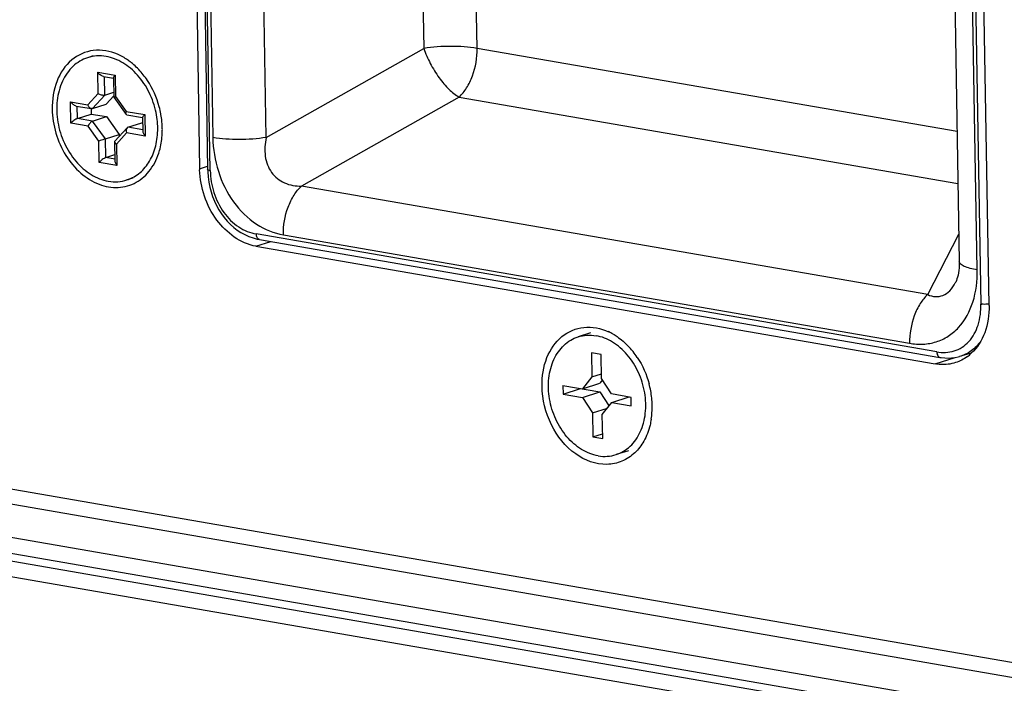
# Model space of a CAD drawing. Units: millimetres. Extents: x 0 to 1485, y 0 to 1050.
# Drawn here: x 181 to 223, y 48 to 77 of the extents above; entities that cross this region are included whole.
import ezdxf

# ---------------------------------------------------------------- set-up
doc = ezdxf.new("R2010")
doc.units = ezdxf.units.MM
doc.header["$LTSCALE"] = 81.675
for name, color, linetype in [('LJ-L30401-15DXF_CONTINUOUS_LINE', 7, 'CONTINUOUS'), ('LJ-L30403-01DXF_CONTINUOUS_LINE', 7, 'CONTINUOUS'), ('十字沉头自攻螺钉M3X1DXF_CONTINUOUS_LINE', 7, 'CONTINUOUS'), ('十字沉头螺钉M3X6_DXF_CONTINUOUS_LINE', 7, 'CONTINUOUS')]:
    doc.layers.add(name, color=color, linetype=linetype)

msp = doc.modelspace()

# ---------------------------------------------------------------- linework, layer by layer
at = {"layer": 'LJ-L30401-15DXF_CONTINUOUS_LINE', "color": 7, "linetype": 'Continuous'}
for p, q in [((188.392, 103.417), (188.96, 70.374)), ((189.075, 70.319), (188.507, 103.362)), ((188.665, 101.903), (189.183, 71.732)), ((191.469, 71.736), (190.95, 101.907)), ((197.789, 100.303), (198.214, 75.548)), ((200.499, 75.552), (200.074, 100.307)), ((221.501, 97.646), (222.069, 64.603)), ((220.625, 96.599), (221.143, 66.428)), ((221.911, 66.062), (221.393, 96.233)), ((191.469, 71.736), (198.214, 75.548)), ((221.048, 71.992), (200.499, 75.552)), ((199.725, 73.465), (192.979, 69.653)), ((199.725, 73.465), (221.086, 69.764)), ((219.79, 65.008), (192.979, 69.653)), ((220.181, 62.556), (191.044, 67.604)), ((192.205, 67.567), (219.015, 62.922)), ((219.79, 65.008), (221.123, 67.595)), ((191.179, 67.368), (220.316, 62.319)), ((220.973, 65.509), (220.973, 65.509)), ((221.654, 62.494), (221.151, 62.354))]:
    msp.add_line(p, q, dxfattribs=at)
for points in [[(188.96, 70.374), (188.964, 70.265), (188.981, 70.044), (189.011, 69.826), (189.053, 69.613), (189.108, 69.405), (189.174, 69.203), (189.252, 69.008), (189.341, 68.82), (189.44, 68.64), (189.55, 68.469), (189.669, 68.308), (189.797, 68.156), (189.933, 68.016), (190.078, 67.887), (190.23, 67.77), (190.389, 67.665), (190.554, 67.575), (190.726, 67.497), (190.903, 67.434), (191.084, 67.386), (191.179, 67.368)], [(221.143, 66.428), (221.144, 66.394), (221.142, 66.272), (221.135, 66.156), (221.124, 66.045), (221.108, 65.941), (221.089, 65.845), (221.067, 65.757), (221.043, 65.677), (221.017, 65.607), (220.991, 65.546), (220.973, 65.509)], [(220.316, 62.319), (220.37, 62.311), (220.521, 62.294), (220.67, 62.289), (220.816, 62.295), (220.959, 62.312), (221.098, 62.34), (221.151, 62.354)]]:
    msp.add_lwpolyline(points, dxfattribs=at)
msp.add_arc((222.191, 65.316), 0.724, 260.2359, 262.8885, dxfattribs=at)
for points, knots in [([(200.499, 75.552), (200.13, 75.616), (199.363, 75.659), (198.598, 75.61), (198.214, 75.548)], [0, 0, 0, 0, 0.490575, 1, 1, 1, 1]), ([(198.214, 75.548), (198.29, 75.327), (198.482, 74.891), (198.848, 74.298), (199.258, 73.808), (199.569, 73.551), (199.725, 73.465)], [0, 0, 0, 0, 0.268661, 0.543974, 0.79608, 1, 1, 1, 1]), ([(199.725, 73.465), (199.849, 73.58), (200.075, 73.866), (200.404, 74.553), (200.506, 75.152), (200.499, 75.552)], [0, 0, 0, 0, 0.223278, 0.473139, 1, 1, 1, 1]), ([(191.469, 71.736), (191.085, 71.674), (190.319, 71.625), (189.553, 71.668), (189.183, 71.732)], [0, 0, 0, 0, 0.509428, 1, 1, 1, 1]), ([(189.183, 71.732), (189.192, 71.244), (189.35, 70.264), (189.99, 68.957), (190.971, 67.98), (191.799, 67.637), (192.205, 67.567)], [0, 0, 0, 0, 0.264866, 0.5294, 0.776825, 1, 1, 1, 1]), ([(191.469, 71.736), (191.41, 71.473), (191.37, 70.945), (191.637, 70.207), (192.238, 69.73), (192.733, 69.65), (192.979, 69.653)], [0, 0, 0, 0, 0.269663, 0.516879, 0.753298, 1, 1, 1, 1]), ([(189.075, 70.319), (189.047, 70.324), (189.009, 70.331), (188.96, 70.359), (188.96, 70.374)], [0, 0, 0, 0, 0.649931, 1, 1, 1, 1]), ([(189.075, 70.319), (189.081, 70), (189.182, 69.361), (189.598, 68.508), (190.239, 67.872), (190.779, 67.65), (191.044, 67.604)], [0, 0, 0, 0, 0.265507, 0.529489, 0.776312, 1, 1, 1, 1]), ([(192.205, 67.567), (192.198, 67.967), (192.301, 68.57), (192.631, 69.257), (192.858, 69.541), (192.979, 69.653)], [0, 0, 0, 0, 0.526859, 0.782297, 1, 1, 1, 1]), ([(191.179, 67.368), (191.138, 67.375), (191.059, 67.453), (191.045, 67.55), (191.044, 67.604)], [0, 0, 0, 0, 0.435603, 1, 1, 1, 1]), ([(221.911, 66.062), (221.807, 66.08), (221.618, 66.12), (221.401, 66.191), (221.268, 66.262), (221.185, 66.323), (221.144, 66.388), (221.143, 66.428)], [0, 0, 0, 0, 0.357371, 0.651633, 0.768358, 0.863296, 1, 1, 1, 1]), ([(219.015, 62.922), (219.206, 62.889), (219.591, 62.863), (220.16, 62.962), (220.684, 63.206), (221.3, 63.73), (221.818, 64.712), (221.919, 65.6), (221.911, 66.062)], [0, 0, 0, 0, 0.117808, 0.23268, 0.347463, 0.46548, 0.719022, 1, 1, 1, 1]), ([(219.79, 65.008), (219.893, 64.961), (220.114, 64.898), (220.462, 64.954), (220.766, 65.172), (220.909, 65.388), (220.972, 65.509)], [0, 0, 0, 0, 0.238707, 0.466985, 0.713348, 1, 1, 1, 1]), ([(219.79, 65.008), (219.668, 64.896), (219.441, 64.612), (219.111, 63.925), (219.008, 63.322), (219.015, 62.922)], [0, 0, 0, 0, 0.217703, 0.47314, 1, 1, 1, 1]), ([(220.181, 62.556), (220.426, 62.514), (220.816, 62.527), (221.271, 62.74), (221.673, 63.079), (222.009, 63.721), (222.074, 64.301), (222.069, 64.603)], [0, 0, 0, 0, 0.231932, 0.346719, 0.464451, 0.717839, 1, 1, 1, 1]), ([(222.418, 64.604), (222.394, 64.6), (222.288, 64.587), (222.182, 64.588), (222.102, 64.598)], [0, 0, 0, 0, 0.239378, 1, 1, 1, 1]), ([(222.059, 63.015), (221.948, 62.856), (221.681, 62.574), (221.33, 62.404), (221.151, 62.354)], [0, 0, 0, 0, 0.511327, 1, 1, 1, 1]), ([(220.181, 62.556), (220.182, 62.502), (220.196, 62.405), (220.275, 62.327), (220.316, 62.319)], [0, 0, 0, 0, 0.564418, 1, 1, 1, 1])]:
    msp.add_open_spline(points, degree=3, knots=knots, dxfattribs=at)
at = {"layer": 'LJ-L30403-01DXF_CONTINUOUS_LINE', "color": 7, "linetype": 'Continuous'}
for p, q in [((188.051, 103.39), (188.618, 70.397)), ((222.419, 64.541), (221.852, 97.534)), ((227.478, 48.54), (90.226, 72.319)), ((227.489, 47.901), (89.925, 71.734)), ((188.618, 70.397), (188.958, 70.506)), ((89.95, 70.318), (227.513, 46.485)), ((90.273, 69.578), (227.836, 45.744)), ((91.099, 69.103), (228.663, 45.269)), ((91.422, 68.38), (228.986, 44.547)), ((191.026, 67.077), (191.665, 67.283)), ((191.026, 67.077), (220.111, 62.038)), ((220.111, 62.038), (220.962, 62.313))]:
    msp.add_line(p, q, dxfattribs=at)
for centre, radius, start, end in [((183.84, 72.612), 2.974, 48.7815, 51.9329), ((183.397, 72.2), 3.58, 33.5046, 38.4011), ((183.114, 72.033), 3.909, 10.4681, 14.9911), ((183.126, 72.035), 3.897, 10.047, 10.4678), ((183.174, 72.043), 3.848, 5.8711, 10.0563), ((183.304, 72.057), 3.717, 2.7454, 5.8699), ((183.425, 72.063), 3.596, 0.9881, 2.7391), ((183.5, 72.064), 3.521, 357.9474, 0.9883), ((183.562, 72.062), 3.459, 355.9476, 357.9456), ((192.184, 70.458), 3.567, 180.9849, 181.6877), ((205.091, 61.173), 2.471, 60.2712, 65.4658), ((204.556, 60.492), 3.341, 39.104, 43.465), ((204.462, 60.414), 3.463, 38.4226, 39.1265), ((204.37, 60.343), 3.58, 33.5039, 38.4007), ((220.362, 63.882), 1.898, 306.37, 312.9495), ((204.11, 60.181), 3.885, 5.8897, 15.0074), ((204.319, 60.202), 3.675, 1.0115, 5.8855), ((204.663, 60.194), 3.331, 350.8952, 355.9703), ((204.496, 60.206), 3.498, 355.9604, 0.9974)]:
    msp.add_arc(centre, radius, start, end, dxfattribs=at)
for points, knots in [([(185.105, 75.296), (184.783, 75.435), (184.066, 75.57), (183.049, 75.111), (182.415, 74.141), (182.297, 73.352), (182.304, 72.942)], [0, 0, 0, 0, 0.240022, 0.469997, 0.719426, 1, 1, 1, 1]), ([(185.673, 74.954), (185.629, 74.989), (185.45, 75.12), (185.256, 75.23), (185.105, 75.296)], [0, 0, 0, 0, 0.256789, 1, 1, 1, 1]), ([(182.304, 72.942), (182.316, 72.256), (182.626, 71.219), (183.479, 70.192), (184.265, 69.691), (185.123, 69.531), (185.939, 69.764), (186.575, 70.352), (186.82, 70.887), (186.902, 71.176)], [0, 0, 0, 0, 0.281202, 0.417051, 0.541877, 0.655685, 0.764324, 0.876905, 1, 1, 1, 1]), ([(191.026, 67.077), (190.365, 67.192), (189.104, 68.155), (188.641, 69.595), (188.619, 70.353)], [0, 0, 0, 0, 0.46937, 1, 1, 1, 1]), ([(222.419, 64.541), (222.426, 64.148), (222.32, 63.393), (221.913, 62.732), (221.655, 62.493)], [0, 0, 0, 0, 0.527919, 1, 1, 1, 1]), ([(203.277, 61.084), (203.27, 61.499), (203.39, 62.294), (204.036, 63.27), (205.071, 63.718), (205.794, 63.568), (206.117, 63.42)], [0, 0, 0, 0, 0.280402, 0.529375, 0.759192, 1, 1, 1, 1]), ([(206.317, 63.318), (206.376, 63.284), (206.617, 63.134), (206.833, 62.947), (206.981, 62.791)], [0, 0, 0, 0, 0.242739, 1, 1, 1, 1]), ([(220.983, 62.094), (220.775, 62.027), (220.476, 61.991), (220.185, 62.025), (220.111, 62.038)], [0, 0, 0, 0, 0.744344, 1, 1, 1, 1]), ([(207.25, 58.239), (207.09, 58.085), (206.714, 57.833), (205.803, 57.643), (204.567, 58.118), (203.568, 59.404), (203.287, 60.518), (203.277, 61.084)], [0, 0, 0, 0, 0.109884, 0.218334, 0.450434, 0.718888, 1, 1, 1, 1]), ([(207.952, 59.667), (207.938, 59.582), (207.873, 59.258), (207.753, 58.944), (207.631, 58.732)], [0, 0, 0, 0, 0.259882, 1, 1, 1, 1])]:
    msp.add_open_spline(points, degree=3, knots=knots, dxfattribs=at)
for points in [[(186.203, 74.424), (186.081, 74.577), (185.946, 74.721), (185.799, 74.849)], [(186.89, 73.044), (186.783, 73.444), (186.611, 73.832), (186.382, 74.176)], [(186.902, 71.176), (186.961, 71.385), (186.997, 71.601), (187.013, 71.817)], [(207.355, 62.319), (207.584, 61.974), (207.756, 61.586), (207.863, 61.187)], [(221.488, 62.354), (221.335, 62.242), (221.163, 62.152), (220.983, 62.094)], [(207.631, 58.732), (207.528, 58.551), (207.4, 58.382), (207.25, 58.239)]]:
    msp.add_open_spline(points, degree=3, dxfattribs=at)
at = {"layer": '十字沉头自攻螺钉M3X1DXF_CONTINUOUS_LINE', "color": 7, "linetype": 'Continuous'}
for p, q in [((205.347, 63.367), (204.821, 63.198)), ((205.813, 62.44), (205.396, 62.512)), ((205.396, 62.512), (205.414, 61.483)), ((205.83, 61.411), (205.813, 62.44)), ((205.414, 61.483), (205.827, 61.617)), ((205.414, 61.483), (205.007, 60.969)), ((205.007, 60.969), (205.749, 61.208)), ((205.866, 61.356), (205.749, 61.208)), ((206.257, 60.752), (205.83, 61.411)), ((204.174, 61.113), (205.755, 60.839)), ((204.174, 61.113), (204.18, 60.744)), ((204.18, 60.744), (204.922, 60.983)), ((204.18, 60.744), (205.014, 60.6)), ((205.014, 60.6), (205.755, 60.839)), ((205.755, 60.839), (206.146, 60.235)), ((207.09, 60.608), (206.257, 60.752)), ((205.014, 60.6), (205.44, 59.941)), ((205.857, 59.868), (206.263, 60.383)), ((206.263, 60.383), (207.005, 60.623)), ((206.263, 60.383), (207.097, 60.239)), ((207.097, 60.239), (207.09, 60.608)), ((205.44, 59.941), (206.076, 60.146)), ((205.44, 59.941), (205.458, 58.912)), ((205.875, 58.84), (205.857, 59.868)), ((205.458, 58.912), (205.871, 59.045)), ((205.458, 58.912), (205.875, 58.84)), ((206.975, 58.324), (206.449, 58.154))]:
    msp.add_line(p, q, dxfattribs=at)
for points, knots in [([(204.821, 63.198), (204.943, 63.237), (205.201, 63.286), (205.462, 63.27), (205.591, 63.247)], [0, 0, 0, 0, 0.493793, 1, 1, 1, 1]), ([(206.449, 58.154), (206.56, 58.19), (206.776, 58.288), (207.062, 58.506), (207.305, 58.789), (207.497, 59.127), (207.634, 59.51), (207.739, 60.073), (207.71, 60.823), (207.443, 61.687), (207.044, 62.325), (206.64, 62.736), (206.31, 62.98), (205.96, 63.156), (205.713, 63.226), (205.591, 63.247)], [0, 0, 0, 0, 0.053026, 0.107156, 0.163307, 0.222079, 0.283705, 0.348076, 0.482897, 0.621436, 0.756924, 0.82181, 0.884012, 0.943354, 1, 1, 1, 1]), ([(205.68, 58.104), (205.557, 58.126), (205.311, 58.195), (204.961, 58.372), (204.631, 58.616), (204.226, 59.027), (203.827, 59.665), (203.561, 60.529), (203.532, 61.279), (203.637, 61.842), (203.773, 62.225), (203.965, 62.563), (204.208, 62.846), (204.495, 63.064), (204.711, 63.162), (204.821, 63.198)], [0, 0, 0, 0, 0.056646, 0.115988, 0.17819, 0.243076, 0.378564, 0.517103, 0.651924, 0.716295, 0.777921, 0.836693, 0.892844, 0.946974, 1, 1, 1, 1]), ([(205.68, 58.104), (205.809, 58.082), (206.07, 58.066), (206.328, 58.115), (206.449, 58.154)], [0, 0, 0, 0, 0.506207, 1, 1, 1, 1])]:
    msp.add_open_spline(points, degree=3, knots=knots, dxfattribs=at)
at = {"layer": '十字沉头螺钉M3X6_DXF_CONTINUOUS_LINE', "color": 7, "linetype": 'Continuous'}
for p, q in [((184.065, 75.23), (183.818, 75.15)), ((184.256, 74.527), (185.003, 74.397)), ((184.272, 73.612), (184.256, 74.527)), ((184.495, 74.344), (184.929, 74.268)), ((184.554, 73.545), (184.54, 74.336)), ((184.929, 74.282), (184.943, 73.457)), ((185.003, 74.397), (185.019, 73.483)), ((183.833, 73.137), (184.272, 73.612)), ((184.025, 72.971), (184.554, 73.545)), ((184.554, 73.545), (184.94, 73.669)), ((184.942, 73.516), (184.615, 73.162)), ((184.943, 73.457), (185.475, 72.723)), ((185.019, 73.483), (185.476, 72.852)), ((183.092, 73.265), (183.833, 73.137)), ((183.108, 72.343), (183.092, 73.265)), ((183.332, 73.082), (183.985, 72.969)), ((183.386, 72.55), (183.377, 73.074)), ((183.972, 72.971), (183.976, 72.74)), ((184.025, 72.971), (184.615, 73.162)), ((183.386, 72.55), (183.976, 72.74)), ((184.034, 72.437), (183.386, 72.55)), ((183.976, 72.74), (184.624, 72.628)), ((184.034, 72.437), (184.624, 72.628)), ((184.624, 72.628), (185.176, 71.867)), ((185.476, 72.852), (186.276, 72.713)), ((185.504, 72.706), (186.173, 72.59)), ((186.174, 72.593), (186.184, 72.012)), ((186.276, 72.713), (186.292, 71.792)), ((183.849, 72.215), (183.108, 72.343)), ((184.307, 71.584), (183.849, 72.215)), ((184.586, 71.677), (184.034, 72.437)), ((185.512, 72.152), (184.987, 71.583)), ((185.547, 72.175), (186.137, 72.366)), ((186.183, 72.065), (185.547, 72.175)), ((186.137, 72.366), (186.178, 72.359)), ((184.586, 71.677), (185.176, 71.867)), ((184.6, 70.876), (184.586, 71.677)), ((185.492, 71.93), (185.053, 71.454)), ((185.176, 71.867), (185.178, 71.79)), ((186.292, 71.792), (185.492, 71.93)), ((184.322, 70.669), (184.307, 71.584)), ((184.976, 71.554), (184.99, 70.729)), ((185.053, 71.454), (185.069, 70.54)), ((184.6, 70.876), (184.985, 71.001)), ((184.989, 70.809), (184.6, 70.876)), ((185.069, 70.54), (184.322, 70.669)), ((185.754, 69.996), (185.507, 69.916))]:
    msp.add_line(p, q, dxfattribs=at)
for centre, radius, start, end in [((183.326, 72.089), 3.499, 5.3408, 11.7082), ((185.015, 71.439), 1.6, 287.9033, 297.1226)]:
    msp.add_arc(centre, radius, start, end, dxfattribs=at)
for points, knots in [([(183.818, 75.15), (183.703, 75.113), (183.479, 75.012), (183.182, 74.785), (182.93, 74.492), (182.658, 74.014), (182.474, 73.298), (182.51, 72.382), (182.786, 71.484), (183.201, 70.822), (183.62, 70.395), (183.963, 70.142), (184.326, 69.959), (184.582, 69.887), (184.708, 69.865)], [0, 0, 0, 0, 0.053047, 0.107199, 0.163373, 0.222168, 0.347814, 0.482689, 0.621283, 0.756826, 0.821738, 0.883966, 0.94333, 1, 1, 1, 1]), ([(184.617, 75.202), (184.483, 75.225), (184.212, 75.242), (183.944, 75.191), (183.818, 75.15)], [0, 0, 0, 0, 0.506205, 1, 1, 1, 1]), ([(186.753, 72.799), (186.691, 73.096), (186.494, 73.671), (186.081, 74.298), (185.67, 74.7), (185.337, 74.939), (184.986, 75.112), (184.739, 75.181), (184.617, 75.202)], [0, 0, 0, 0, 0.268614, 0.530229, 0.655418, 0.775523, 0.890272, 1, 1, 1, 1]), ([(184.495, 74.344), (184.472, 74.348), (184.425, 74.367), (184.341, 74.426), (184.287, 74.484), (184.256, 74.527)], [0, 0, 0, 0, 0.230585, 0.48512, 1, 1, 1, 1]), ([(184.929, 74.282), (184.929, 74.289), (184.935, 74.307), (184.951, 74.334), (184.974, 74.365), (184.993, 74.386), (185.003, 74.397)], [0, 0, 0, 0, 0.163757, 0.391993, 0.67405, 1, 1, 1, 1]), ([(184.554, 73.545), (184.534, 73.538), (184.487, 73.535), (184.414, 73.547), (184.34, 73.573), (184.293, 73.598), (184.272, 73.612)], [0, 0, 0, 0, 0.209605, 0.46763, 0.741135, 1, 1, 1, 1]), ([(184.943, 73.457), (184.943, 73.457), (184.944, 73.457), (184.945, 73.457), (184.946, 73.458), (184.95, 73.459), (184.956, 73.461), (184.964, 73.464), (184.975, 73.468), (184.993, 73.474), (185.008, 73.48), (185.019, 73.483)], [0, 0, 0, 0, 0.004908, 0.018421, 0.040467, 0.070844, 0.155726, 0.271305, 0.415671, 0.586851, 1, 1, 1, 1]), ([(183.332, 73.082), (183.308, 73.086), (183.262, 73.105), (183.178, 73.164), (183.123, 73.222), (183.092, 73.265)], [0, 0, 0, 0, 0.230585, 0.48512, 1, 1, 1, 1]), ([(183.985, 72.969), (183.95, 72.975), (183.901, 73.012), (183.857, 73.076), (183.84, 73.116), (183.833, 73.137)], [0, 0, 0, 0, 0.449484, 0.718367, 1, 1, 1, 1]), ([(184.025, 72.971), (184.022, 72.97), (184.009, 72.967), (183.995, 72.967), (183.985, 72.969)], [0, 0, 0, 0, 0.244574, 1, 1, 1, 1]), ([(183.386, 72.55), (183.374, 72.546), (183.35, 72.535), (183.299, 72.506), (183.237, 72.462), (183.168, 72.404), (183.127, 72.363), (183.108, 72.343)], [0, 0, 0, 0, 0.103669, 0.228783, 0.500346, 0.763422, 1, 1, 1, 1]), ([(185.475, 72.723), (185.464, 72.738), (185.46, 72.771), (185.465, 72.814), (185.472, 72.839), (185.476, 72.852)], [0, 0, 0, 0, 0.417797, 0.690527, 1, 1, 1, 1]), ([(185.504, 72.706), (185.498, 72.706), (185.487, 72.711), (185.478, 72.719), (185.475, 72.723)], [0, 0, 0, 0, 0.502943, 1, 1, 1, 1]), ([(186.174, 72.593), (186.174, 72.596), (186.176, 72.603), (186.182, 72.613), (186.191, 72.626), (186.209, 72.647), (186.237, 72.677), (186.262, 72.701), (186.276, 72.713)], [0, 0, 0, 0, 0.050851, 0.128248, 0.229521, 0.351495, 0.647471, 1, 1, 1, 1]), ([(184.034, 72.437), (184.014, 72.431), (183.974, 72.406), (183.923, 72.353), (183.879, 72.288), (183.857, 72.239), (183.849, 72.215)], [0, 0, 0, 0, 0.209068, 0.466472, 0.740042, 1, 1, 1, 1]), ([(185.512, 72.152), (185.488, 72.127), (185.472, 72.068), (185.476, 71.992), (185.485, 71.951), (185.492, 71.93)], [0, 0, 0, 0, 0.449401, 0.718031, 1, 1, 1, 1]), ([(185.547, 72.175), (185.544, 72.174), (185.531, 72.169), (185.519, 72.16), (185.512, 72.152)], [0, 0, 0, 0, 0.244897, 1, 1, 1, 1]), ([(185.745, 70.015), (185.836, 70.062), (186.013, 70.174), (186.245, 70.392), (186.444, 70.654), (186.662, 71.064), (186.825, 71.659), (186.834, 72.16), (186.81, 72.414)], [0, 0, 0, 0, 0.110849, 0.224573, 0.342312, 0.464778, 0.723907, 1, 1, 1, 1]), ([(184.586, 71.677), (184.565, 71.67), (184.472, 71.639), (184.379, 71.608), (184.307, 71.584)], [0, 0, 0, 0, 0.220385, 1, 1, 1, 1]), ([(186.184, 72.012), (186.184, 71.995), (186.192, 71.958), (186.225, 71.882), (186.263, 71.827), (186.292, 71.792)], [0, 0, 0, 0, 0.206203, 0.448527, 1, 1, 1, 1]), ([(184.987, 71.583), (184.984, 71.579), (184.978, 71.57), (184.976, 71.559), (184.976, 71.554)], [0, 0, 0, 0, 0.502872, 1, 1, 1, 1]), ([(184.976, 71.554), (184.976, 71.536), (184.992, 71.508), (185.022, 71.477), (185.042, 71.462), (185.053, 71.454)], [0, 0, 0, 0, 0.415346, 0.688672, 1, 1, 1, 1]), ([(184.6, 70.876), (184.588, 70.872), (184.564, 70.862), (184.513, 70.833), (184.451, 70.788), (184.382, 70.73), (184.341, 70.69), (184.322, 70.669)], [0, 0, 0, 0, 0.103669, 0.228783, 0.500346, 0.763422, 1, 1, 1, 1]), ([(184.99, 70.729), (184.99, 70.713), (184.996, 70.681), (185.019, 70.616), (185.047, 70.57), (185.069, 70.54)], [0, 0, 0, 0, 0.220541, 0.46466, 1, 1, 1, 1]), ([(184.708, 69.865), (184.843, 69.842), (185.114, 69.825), (185.381, 69.876), (185.507, 69.916)], [0, 0, 0, 0, 0.506205, 1, 1, 1, 1])]:
    msp.add_open_spline(points, degree=3, knots=knots, dxfattribs=at)

doc.saveas('drawing.dxf')
